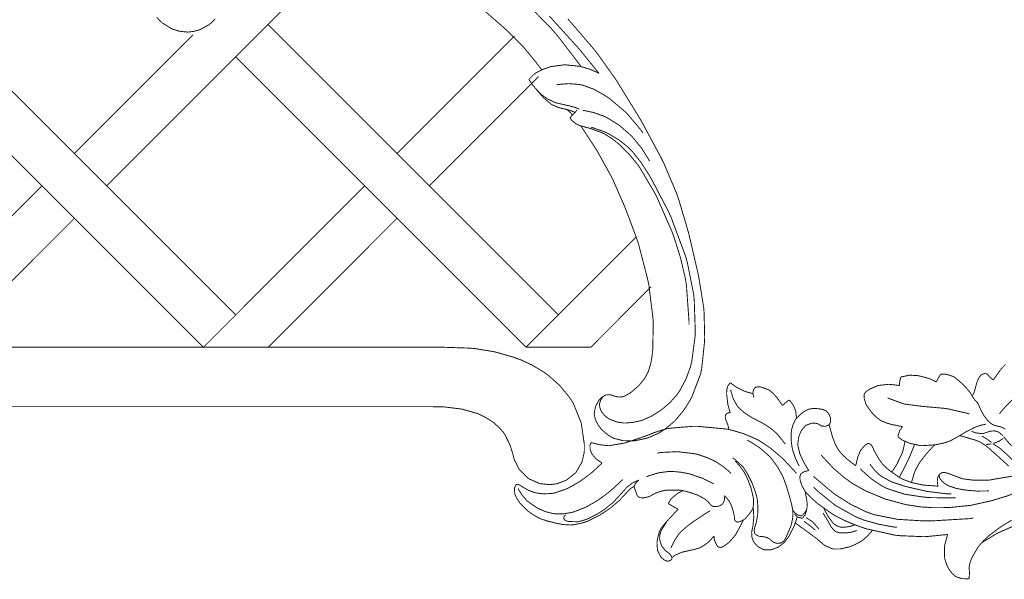
# Model space of a CAD drawing. Extents: x 0 to 445, y 0 to 346.
# Drawn here: x 98 to 106, y 162 to 167 of the extents above; entities that cross this region are included whole.
import ezdxf

# ---------------------------------------------------------------- set-up
doc = ezdxf.new("R2010")
doc.units = 0
doc.header["$MEASUREMENT"] = 0

msp = doc.modelspace()

# ---------------------------------------------------------------- linework, layer by layer
at = {"color": 0, "const_width": 0.00787}
for points in [[(102.794, 166.5), (102.777, 166.525), (102.596, 166.761), (102.576, 166.785), (102.542, 166.824), (102.357, 167.013), (102.157, 167.185), (102.115, 167.217), (102.073, 167.247), (101.856, 167.39), (101.628, 167.515), (101.581, 167.538), (101.53, 167.563), (101.267, 167.664), (100.996, 167.743), (100.941, 167.756)], [(100.575, 167.335), (98.7143, 165.475)], [(101.961, 166.983), (102.123, 166.842), (102.139, 166.826), (102.154, 166.814), (102.292, 166.676), (102.305, 166.663), (102.314, 166.651), (102.398, 166.549), (102.407, 166.538), (102.411, 166.532), (102.452, 166.478), (102.456, 166.472)], [(99.8242, 164.365), (97.3269, 166.862)], [(99.1436, 166.925), (99.1778, 166.889), (99.1853, 166.883), (99.1922, 166.876), (99.2686, 166.829), (99.2769, 166.825), (99.2865, 166.821), (99.3362, 166.806), (99.3882, 166.799), (99.3987, 166.799), (99.4088, 166.797), (99.459, 166.803), (99.5082, 166.815), (99.5176, 166.819), (99.524, 166.822), (99.585, 166.856), (99.5908, 166.858), (99.5965, 166.862), (99.6232, 166.885), (99.6464, 166.91)], [(102.6, 164.365), (100.103, 166.862)], [(102.522, 166.935), (102.763, 166.669), (102.786, 166.643), (102.8, 166.626), (102.936, 166.458), (102.949, 166.442)], [(102.792, 165.99), (102.804, 165.974), (102.917, 165.8), (102.928, 165.783), (102.94, 165.763), (103.058, 165.549), (103.069, 165.526), (103.078, 165.506), (103.167, 165.303), (103.175, 165.282), (103.184, 165.26), (103.272, 165.025), (103.279, 165.001), (103.289, 164.974), (103.366, 164.678), (103.372, 164.649), (103.378, 164.621), (103.413, 164.337), (103.415, 164.31), (103.416, 164.288), (103.411, 164.06), (103.408, 164.038), (103.407, 164.024), (103.396, 163.954), (103.377, 163.888), (103.371, 163.875), (103.369, 163.869), (103.346, 163.826), (103.343, 163.822), (103.34, 163.815), (103.295, 163.76), (103.29, 163.756), (103.284, 163.749), (103.219, 163.694), (103.212, 163.69), (103.208, 163.688), (103.166, 163.664), (103.162, 163.663), (103.158, 163.661), (103.118, 163.658), (103.114, 163.658), (103.111, 163.658), (103.081, 163.667), (103.078, 163.667), (103.075, 163.668), (103.048, 163.678), (103.045, 163.678), (103.042, 163.679), (103.008, 163.675), (103.005, 163.674), (103.002, 163.674), (102.978, 163.658), (102.975, 163.657), (102.973, 163.654), (102.953, 163.635), (102.952, 163.633), (102.948, 163.629), (102.921, 163.581), (102.919, 163.575), (102.917, 163.569), (102.908, 163.518), (102.908, 163.514), (102.908, 163.508), (102.917, 163.467), (102.918, 163.462), (102.921, 163.456), (102.941, 163.419), (102.965, 163.386), (102.971, 163.379), (102.977, 163.374), (103.012, 163.342), (103.05, 163.317), (103.058, 163.313), (103.073, 163.304), (103.154, 163.283), (103.239, 163.281), (103.256, 163.282), (103.274, 163.285), (103.362, 163.304), (103.445, 163.339), (103.461, 163.347), (103.473, 163.354), (103.531, 163.393), (103.585, 163.438), (103.595, 163.447), (103.609, 163.461), (103.674, 163.539), (103.729, 163.624), (103.738, 163.642), (103.748, 163.66), (103.823, 163.857), (103.827, 163.878), (103.832, 163.9), (103.856, 164.126), (103.857, 164.149), (103.858, 164.169), (103.853, 164.385), (103.851, 164.406), (103.849, 164.431), (103.809, 164.678), (103.804, 164.703), (103.798, 164.733), (103.728, 165.035), (103.721, 165.065), (103.713, 165.092), (103.634, 165.36), (103.624, 165.386), (103.615, 165.413), (103.507, 165.668), (103.495, 165.693), (103.481, 165.721), (103.334, 165.994), (103.319, 166.021), (103.301, 166.053), (103.112, 166.36), (103.093, 166.39), (103.079, 166.41), (102.942, 166.603), (102.927, 166.622), (102.908, 166.647), (102.703, 166.886), (102.681, 166.91)], [(98.4364, 165.753), (99.4574, 166.774)], [(101.212, 165.753), (102.222, 166.763)], [(97.0486, 166.583), (99.5458, 164.086)], [(99.8242, 166.583), (102.321, 164.086)], [(102.949, 166.442), (102.937, 166.449), (102.874, 166.476), (102.807, 166.497), (102.794, 166.5), (102.782, 166.503), (102.667, 166.515), (102.655, 166.515), (102.645, 166.515), (102.541, 166.501), (102.531, 166.5), (102.525, 166.497), (102.462, 166.475), (102.456, 166.472), (102.45, 166.469), (102.401, 166.443), (102.396, 166.439), (102.392, 166.436), (102.35, 166.394), (102.346, 166.389)], [(102.43, 166.415), (101.49, 165.475)], [(102.346, 166.389), (102.348, 166.385), (102.376, 166.346), (102.378, 166.342), (102.384, 166.335), (102.442, 166.271), (102.448, 166.265), (102.457, 166.257), (102.503, 166.224), (102.555, 166.199), (102.565, 166.194), (102.574, 166.19), (102.669, 166.168), (102.679, 166.165), (102.685, 166.165), (102.741, 166.15), (102.747, 166.149), (102.749, 166.147), (102.777, 166.136), (102.78, 166.135)], [(102.584, 166.344), (102.601, 166.347), (102.689, 166.354), (102.775, 166.347), (102.792, 166.344), (102.812, 166.34), (102.904, 166.306), (102.992, 166.257), (103.008, 166.246), (103.04, 166.225), (103.185, 166.103), (103.307, 165.958), (103.327, 165.928)], [(102.411, 166.301), (102.416, 166.296), (102.467, 166.239), (102.473, 166.233), (102.478, 166.228), (102.535, 166.179), (102.541, 166.175), (102.549, 166.171), (102.589, 166.153), (102.632, 166.14), (102.64, 166.139), (102.645, 166.138), (102.692, 166.126), (102.696, 166.125), (102.7, 166.124), (102.739, 166.108), (102.743, 166.106)], [(102.673, 166.131), (102.675, 166.129), (102.695, 166.112), (102.697, 166.11), (102.699, 166.108), (102.719, 166.087), (102.722, 166.086)], [(102.758, 166.128), (102.757, 166.125), (102.745, 166.108), (102.743, 166.106), (102.742, 166.104), (102.723, 166.087), (102.722, 166.086), (102.719, 166.083), (102.7, 166.06), (102.698, 166.058)], [(103.383, 165.688), (103.373, 165.707), (103.315, 165.799), (103.247, 165.883), (103.232, 165.899), (103.214, 165.917), (103.119, 165.999), (103.013, 166.064), (102.99, 166.074), (102.976, 166.079), (102.901, 166.106), (102.824, 166.122), (102.808, 166.125)], [(102.698, 166.058), (102.7, 166.056), (102.717, 166.036), (102.719, 166.035), (102.722, 166.032), (102.752, 166.007), (102.755, 166.006), (102.758, 166.004), (102.789, 165.992), (102.792, 165.99), (102.8, 165.989), (102.879, 165.967), (102.887, 165.964), (102.896, 165.961), (102.987, 165.926), (102.995, 165.922), (103.006, 165.915), (103.059, 165.882), (103.109, 165.843), (103.119, 165.835), (103.134, 165.821), (103.205, 165.75), (103.27, 165.672), (103.282, 165.657), (103.297, 165.636), (103.424, 165.421), (103.436, 165.399), (103.45, 165.371), (103.576, 165.082), (103.587, 165.053), (103.598, 165.021), (103.65, 164.856), (103.69, 164.686), (103.696, 164.653), (103.701, 164.622), (103.723, 164.311), (103.723, 164.281)], [(102.881, 165.979), (102.892, 165.976), (102.995, 165.94), (103.005, 165.936), (103.025, 165.926), (103.117, 165.872), (103.2, 165.807), (103.215, 165.792), (103.233, 165.774), (103.309, 165.678), (103.376, 165.574), (103.389, 165.553), (103.404, 165.526), (103.541, 165.265), (103.553, 165.239), (103.568, 165.207), (103.694, 164.869), (103.703, 164.835), (103.71, 164.81), (103.762, 164.55), (103.765, 164.524), (103.768, 164.497), (103.777, 164.225), (103.776, 164.197), (103.775, 164.176), (103.747, 163.961), (103.741, 163.94), (103.736, 163.918), (103.696, 163.81), (103.642, 163.71), (103.628, 163.69), (103.618, 163.676), (103.56, 163.611), (103.494, 163.554), (103.48, 163.544), (103.467, 163.535), (103.394, 163.49), (103.317, 163.457), (103.301, 163.453), (103.29, 163.45), (103.235, 163.439), (103.18, 163.435), (103.169, 163.435), (103.157, 163.435), (103.1, 163.444), (103.045, 163.465), (103.035, 163.471), (103.028, 163.475), (102.997, 163.499), (102.972, 163.529), (102.969, 163.536), (102.966, 163.54), (102.957, 163.565), (102.953, 163.59), (102.954, 163.596), (102.954, 163.603), (102.964, 163.632), (102.981, 163.658), (102.985, 163.664)], [(98.1581, 165.475), (96.7701, 164.086)], [(99.5458, 164.086), (100.934, 165.475)], [(98.4364, 165.196), (97.3269, 164.086)], [(101.212, 165.196), (100.103, 164.086)], [(102.321, 164.086), (103.269, 165.035)], [(103.397, 164.606), (102.878, 164.086)], [(101.352, 164.086), (100.794, 164.086), (99.1185, 164.086), (96.9664, 164.086), (94.8839, 164.086), (92.8597, 164.086), (90.8819, 164.086), (88.939, 164.086), (87.0193, 164.086), (85.1112, 164.086), (83.2032, 164.086), (81.2835, 164.086), (79.3406, 164.086), (77.3628, 164.086), (75.3385, 164.086), (73.2561, 164.086), (71.104, 164.086), (69.4289, 164.086), (68.8706, 164.086)], [(100.103, 164.086), (99.5458, 164.086)], [(102.556, 162.908), (102.585, 162.911), (102.667, 162.942), (102.75, 163.008), (102.803, 163.1), (102.822, 163.182), (102.823, 163.21), (102.823, 163.249), (102.796, 163.435), (102.728, 163.604), (102.708, 163.635), (102.694, 163.657), (102.61, 163.758), (102.511, 163.846), (102.489, 163.861), (102.471, 163.875), (102.373, 163.933), (102.27, 163.981), (102.248, 163.987), (102.216, 164), (102.051, 164.047), (101.881, 164.075), (101.847, 164.078), (101.826, 164.079), (101.618, 164.086), (101.598, 164.086), (101.584, 164.086), (101.553, 164.086), (101.543, 164.086), (101.521, 164.086), (101.472, 164.086), (101.456, 164.086), (101.43, 164.086), (101.371, 164.086), (101.352, 164.086)], [(102.878, 164.086), (102.321, 164.086)], [(106.446, 163.938), (106.415, 163.907), (106.388, 163.872), (106.383, 163.864), (106.381, 163.862), (106.365, 163.839), (106.363, 163.836), (106.361, 163.833), (106.341, 163.808), (106.339, 163.807)], [(105.543, 163.828), (105.543, 163.825), (105.536, 163.792), (105.536, 163.789), (105.535, 163.786), (105.534, 163.758), (105.534, 163.756)], [(105.851, 163.788), (105.847, 163.79), (105.799, 163.813), (105.794, 163.814), (105.787, 163.818), (105.707, 163.839), (105.699, 163.84), (105.692, 163.842), (105.624, 163.846), (105.617, 163.846), (105.611, 163.844), (105.549, 163.831), (105.543, 163.828)], [(105.887, 163.854), (105.886, 163.851), (105.872, 163.829), (105.871, 163.826), (105.869, 163.824), (105.853, 163.792), (105.851, 163.788)], [(106.444, 163.383), (106.439, 163.386), (106.413, 163.399), (106.385, 163.406), (106.38, 163.407), (106.376, 163.408), (106.338, 163.419), (106.334, 163.421), (106.33, 163.424), (106.298, 163.45), (106.295, 163.453), (106.289, 163.46), (106.26, 163.499), (106.237, 163.539), (106.233, 163.547), (106.231, 163.551), (106.218, 163.583), (106.216, 163.586), (106.215, 163.589), (106.205, 163.608), (106.204, 163.61), (106.203, 163.612), (106.183, 163.632), (106.181, 163.635), (106.177, 163.639), (106.16, 163.665), (106.144, 163.692), (106.141, 163.697), (106.136, 163.704), (106.106, 163.74), (106.073, 163.774), (106.066, 163.779), (106.061, 163.783), (106.014, 163.824), (106.009, 163.826), (106.003, 163.831), (105.97, 163.844), (105.935, 163.854), (105.928, 163.854), (105.924, 163.854), (105.891, 163.854), (105.887, 163.854)], [(106.339, 163.807), (106.336, 163.808), (106.309, 163.831), (106.307, 163.833), (106.305, 163.836), (106.288, 163.856), (106.286, 163.857), (106.283, 163.858), (106.265, 163.86), (106.247, 163.854), (106.244, 163.851), (106.238, 163.849), (106.218, 163.826), (106.205, 163.799), (106.203, 163.793), (106.201, 163.788), (106.185, 163.732), (106.184, 163.726), (106.183, 163.724), (106.174, 163.693), (106.172, 163.69), (106.172, 163.689), (106.164, 163.675), (106.164, 163.674)], [(106.394, 163.514), (106.403, 163.526), (106.449, 163.579), (106.5, 163.629), (106.511, 163.639), (106.524, 163.65), (106.592, 163.701), (106.667, 163.739), (106.683, 163.743), (106.696, 163.746), (106.766, 163.757), (106.835, 163.771), (106.848, 163.775), (106.857, 163.779), (106.899, 163.807), (106.935, 163.843), (106.942, 163.85)], [(104.078, 163.781), (104.076, 163.778), (104.06, 163.757), (104.058, 163.754), (104.056, 163.75), (104.049, 163.724), (104.047, 163.694), (104.047, 163.689), (104.047, 163.682), (104.056, 163.606), (104.057, 163.599), (104.058, 163.592), (104.076, 163.528), (104.078, 163.522)], [(104.273, 163.689), (104.267, 163.689), (104.212, 163.704), (104.207, 163.706), (104.2, 163.708), (104.132, 163.742), (104.126, 163.746), (104.122, 163.749), (104.082, 163.778), (104.078, 163.781)], [(104.551, 163.253), (104.546, 163.261), (104.488, 163.333), (104.482, 163.34), (104.473, 163.349), (104.427, 163.388), (104.378, 163.421), (104.368, 163.426), (104.358, 163.432), (104.263, 163.482), (104.254, 163.487), (104.243, 163.494), (104.195, 163.526), (104.153, 163.565), (104.145, 163.574), (104.137, 163.583), (104.104, 163.643), (104.084, 163.708), (104.081, 163.722)], [(104.526, 163.585), (104.523, 163.592), (104.481, 163.651), (104.477, 163.657), (104.472, 163.663), (104.446, 163.69), (104.418, 163.714), (104.412, 163.718), (104.407, 163.721), (104.354, 163.74), (104.349, 163.742), (104.347, 163.743), (104.322, 163.746), (104.319, 163.746), (104.317, 163.746), (104.296, 163.742), (104.294, 163.742), (104.293, 163.74), (104.281, 163.725), (104.28, 163.724), (104.277, 163.718), (104.273, 163.689), (104.28, 163.66), (104.282, 163.654)], [(105.534, 163.756), (105.527, 163.758), (105.45, 163.767), (105.443, 163.767), (105.435, 163.767), (105.357, 163.758), (105.35, 163.757), (105.343, 163.754), (105.282, 163.728), (105.276, 163.724), (105.271, 163.721), (105.248, 163.707), (105.233, 163.688), (105.231, 163.683), (105.23, 163.682), (105.229, 163.658), (105.229, 163.656), (105.229, 163.65), (105.244, 163.6), (105.246, 163.594), (105.25, 163.587), (105.294, 163.526), (105.299, 163.521), (105.305, 163.514), (105.334, 163.485), (105.367, 163.46), (105.374, 163.456), (105.383, 163.451), (105.428, 163.433), (105.477, 163.419), (105.487, 163.418), (105.493, 163.417), (105.554, 163.404), (105.561, 163.403)], [(106.136, 163.511), (106.12, 163.517), (105.962, 163.554), (105.946, 163.557), (105.929, 163.56), (105.749, 163.576), (105.731, 163.578), (105.718, 163.579), (105.583, 163.597), (105.569, 163.6), (105.558, 163.603), (105.443, 163.646), (105.432, 163.651)], [(68.8903, 163.575), (69.4524, 163.575), (71.1383, 163.575), (73.3022, 163.575), (75.3938, 163.575), (77.4247, 163.575), (79.4069, 163.575), (81.3522, 163.575), (83.2724, 163.575), (85.1793, 163.575), (87.0846, 163.575), (89.0001, 163.575), (90.9379, 163.575), (92.9096, 163.575), (94.9269, 163.575), (97.0019, 163.575), (99.1461, 163.575), (100.815, 163.575), (101.372, 163.575)], [(101.372, 163.575), (101.397, 163.575), (101.454, 163.575), (101.473, 163.575), (101.504, 163.575), (101.587, 163.574), (101.598, 163.574), (101.627, 163.572), (101.771, 163.554), (101.91, 163.514), (101.937, 163.501), (101.951, 163.494), (101.993, 163.471), (102.045, 163.436), (102.091, 163.394), (102.122, 163.36), (102.131, 163.347), (102.141, 163.332), (102.182, 163.249), (102.21, 163.161), (102.214, 163.143)], [(104.586, 163.632), (104.584, 163.631), (104.565, 163.618), (104.563, 163.617), (104.56, 163.614), (104.529, 163.587), (104.526, 163.585)], [(104.646, 163.474), (104.647, 163.479), (104.642, 163.532), (104.641, 163.538), (104.64, 163.542), (104.622, 163.583), (104.62, 163.587), (104.617, 163.592), (104.589, 163.629), (104.586, 163.632)], [(104.927, 163.421), (104.928, 163.422), (104.936, 163.433), (104.937, 163.435), (104.939, 163.439), (104.942, 163.461), (104.938, 163.485), (104.937, 163.489), (104.935, 163.494), (104.922, 163.518), (104.905, 163.536), (104.901, 163.539), (104.897, 163.542), (104.872, 163.551), (104.844, 163.557), (104.838, 163.557), (104.83, 163.558), (104.792, 163.56), (104.755, 163.554), (104.748, 163.551), (104.742, 163.549), (104.712, 163.532), (104.685, 163.511), (104.68, 163.507), (104.677, 163.504), (104.649, 163.476), (104.646, 163.474)], [(104.078, 163.522), (104.077, 163.522), (104.062, 163.522), (104.06, 163.521), (104.059, 163.521), (104.05, 163.517), (104.049, 163.517), (104.048, 163.515), (104.039, 163.506), (104.038, 163.504), (104.037, 163.501), (104.035, 163.486), (104.038, 163.469), (104.039, 163.465), (104.04, 163.461), (104.058, 163.417), (104.059, 163.411), (104.06, 163.408), (104.066, 163.381), (104.067, 163.378)], [(104.672, 163.065), (104.665, 163.076), (104.637, 163.136), (104.616, 163.199), (104.613, 163.211), (104.61, 163.224), (104.601, 163.289), (104.603, 163.354), (104.605, 163.368), (104.606, 163.378), (104.619, 163.424), (104.64, 163.465), (104.646, 163.474), (104.649, 163.476), (104.676, 163.503), (104.679, 163.506)], [(104.647, 163.001), (104.638, 163.013), (104.54, 163.118), (104.53, 163.128), (104.513, 163.143), (104.426, 163.217), (104.331, 163.281), (104.311, 163.292), (104.292, 163.301), (104.192, 163.343), (104.088, 163.374), (104.067, 163.378), (104.043, 163.383), (103.798, 163.406), (103.773, 163.406), (103.753, 163.406), (103.553, 163.389), (103.533, 163.385), (103.515, 163.381), (103.427, 163.353), (103.34, 163.319), (103.322, 163.314), (103.31, 163.308), (103.182, 163.267), (103.169, 163.263), (103.159, 163.26), (103.049, 163.242), (103.038, 163.24), (103.025, 163.24), (102.959, 163.247), (102.895, 163.263), (102.883, 163.267)], [(104.754, 163.025), (104.75, 163.031), (104.714, 163.09), (104.711, 163.096), (104.705, 163.108), (104.677, 163.169), (104.661, 163.233), (104.66, 163.247), (104.66, 163.257), (104.665, 163.306), (104.681, 163.353), (104.686, 163.361), (104.688, 163.367), (104.721, 163.407), (104.725, 163.411), (104.729, 163.414), (104.777, 163.433), (104.783, 163.433), (104.787, 163.433), (104.809, 163.433), (104.83, 163.428), (104.834, 163.426), (104.837, 163.425), (104.862, 163.41), (104.864, 163.408), (104.869, 163.407), (104.898, 163.406), (104.923, 163.417), (104.927, 163.421), (104.929, 163.422), (104.94, 163.443), (104.941, 163.446)], [(105.157, 163.068), (105.15, 163.072), (105.086, 163.122), (105.08, 163.126), (105.073, 163.133), (105.04, 163.165), (105.011, 163.2), (105.006, 163.208), (105, 163.217), (104.978, 163.26), (104.961, 163.306), (104.958, 163.315), (104.956, 163.321), (104.939, 163.381), (104.938, 163.386), (104.937, 163.39), (104.928, 163.418), (104.927, 163.421)], [(105.521, 163.317), (105.523, 163.314), (105.55, 163.293), (105.553, 163.29), (105.558, 163.288), (105.613, 163.264), (105.619, 163.261), (105.628, 163.258), (105.716, 163.24), (105.725, 163.24), (105.735, 163.24), (105.83, 163.246), (105.839, 163.247), (105.85, 163.249), (105.906, 163.26), (105.959, 163.276), (105.969, 163.281), (105.974, 163.283), (106.027, 163.311), (106.032, 163.315), (106.039, 163.318), (106.108, 163.36), (106.115, 163.364), (106.126, 163.369), (106.181, 163.397), (106.24, 163.417), (106.252, 163.419), (106.254, 163.419), (106.274, 163.424), (106.277, 163.424)], [(105.561, 163.403), (105.558, 163.4), (105.537, 163.371), (105.535, 163.368), (105.533, 163.364), (105.521, 163.321), (105.521, 163.317)], [(106.052, 163.326), (106.058, 163.325), (106.119, 163.307), (106.125, 163.306), (106.13, 163.304), (106.177, 163.29), (106.181, 163.289), (106.185, 163.288), (106.221, 163.274), (106.224, 163.272), (106.232, 163.268), (106.27, 163.244), (106.304, 163.217), (106.311, 163.21), (106.318, 163.204), (106.388, 163.142), (106.395, 163.135), (106.402, 163.129), (106.475, 163.063)], [(106.422, 163.326), (106.419, 163.329), (106.39, 163.354), (106.386, 163.356), (106.381, 163.358), (106.351, 163.367), (106.319, 163.365), (106.313, 163.364), (106.308, 163.362), (106.281, 163.353), (106.255, 163.344), (106.25, 163.343), (106.245, 163.343), (106.196, 163.349), (106.192, 163.35), (106.188, 163.35), (106.157, 163.362), (106.154, 163.364)], [(106.325, 163.268), (106.321, 163.271), (106.286, 163.296), (106.282, 163.299), (106.279, 163.301), (106.245, 163.321), (106.242, 163.322)], [(106.426, 163.303), (106.424, 163.3), (106.396, 163.282), (106.393, 163.279), (106.389, 163.278), (106.349, 163.261), (106.345, 163.26)], [(106.69, 163.071), (106.685, 163.076), (106.633, 163.131), (106.627, 163.135), (106.622, 163.139), (106.565, 163.182), (106.56, 163.186), (106.552, 163.192), (106.483, 163.254), (106.477, 163.261), (106.473, 163.265), (106.433, 163.313), (106.43, 163.317)], [(102.883, 163.267), (102.882, 163.265), (102.873, 163.247), (102.872, 163.246), (102.871, 163.24), (102.872, 163.211), (102.882, 163.182), (102.884, 163.176), (102.889, 163.167), (102.923, 163.126), (102.966, 163.096), (102.975, 163.09)], [(104.098, 163.135), (104.106, 163.131), (104.176, 163.069), (104.182, 163.063), (104.191, 163.053), (104.227, 162.996), (104.257, 162.936), (104.263, 162.924), (104.268, 162.913), (104.29, 162.854), (104.307, 162.796), (104.309, 162.783), (104.311, 162.772), (104.316, 162.712), (104.314, 162.651), (104.313, 162.64), (104.312, 162.633), (104.301, 162.575), (104.299, 162.569), (104.298, 162.567), (104.288, 162.536), (104.288, 162.532), (104.287, 162.531), (104.284, 162.514), (104.284, 162.513), (104.284, 162.51), (104.288, 162.489), (104.288, 162.486), (104.29, 162.483), (104.303, 162.471), (104.32, 162.462), (104.323, 162.461), (104.326, 162.46), (104.354, 162.458), (104.357, 162.458), (104.361, 162.457), (104.393, 162.45), (104.397, 162.449), (104.399, 162.447), (104.421, 162.433), (104.423, 162.431), (104.425, 162.429), (104.446, 162.411), (104.448, 162.41), (104.45, 162.408), (104.476, 162.4), (104.478, 162.4), (104.481, 162.399), (104.508, 162.401), (104.511, 162.403), (104.513, 162.403), (104.533, 162.414), (104.534, 162.415), (104.538, 162.418), (104.55, 162.435), (104.559, 162.453), (104.561, 162.457), (104.564, 162.465), (104.597, 162.542), (104.599, 162.549), (104.602, 162.558), (104.613, 162.604), (104.618, 162.651), (104.617, 162.661), (104.617, 162.672), (104.608, 162.726), (104.593, 162.782), (104.59, 162.793), (104.586, 162.808), (104.563, 162.885), (104.537, 162.958), (104.53, 162.974), (104.524, 162.987), (104.483, 163.06), (104.434, 163.126), (104.423, 163.139), (104.409, 163.154), (104.33, 163.222), (104.243, 163.278), (104.224, 163.286)], [(105.865, 162.89), (105.855, 162.892), (105.749, 162.9), (105.739, 162.901), (105.723, 162.904), (105.642, 162.921), (105.565, 162.949), (105.551, 162.956), (105.543, 162.96), (105.474, 163.007), (105.467, 163.013), (105.459, 163.018), (105.423, 163.047), (105.391, 163.079), (105.385, 163.086), (105.382, 163.089), (105.356, 163.126), (105.354, 163.131), (105.35, 163.136), (105.315, 163.199), (105.313, 163.204), (105.312, 163.207), (105.302, 163.228), (105.301, 163.231), (105.3, 163.232), (105.288, 163.25), (105.286, 163.251), (105.284, 163.253), (105.267, 163.258), (105.265, 163.258), (105.263, 163.258), (105.242, 163.247), (105.24, 163.244), (105.236, 163.242), (105.203, 163.204), (105.2, 163.2), (105.197, 163.194), (105.174, 163.139), (105.172, 163.133), (105.172, 163.131), (105.166, 163.103), (105.165, 163.1), (105.165, 163.097), (105.158, 163.071), (105.157, 163.068)], [(105.581, 163.275), (105.58, 163.268), (105.562, 163.19), (105.559, 163.182), (105.556, 163.172), (105.512, 163.082), (105.507, 163.072), (105.504, 163.068), (105.47, 163.017), (105.467, 163.013)], [(105.663, 163.249), (105.66, 163.239), (105.619, 163.139), (105.614, 163.129), (105.611, 163.122), (105.574, 163.047), (105.57, 163.04), (105.567, 163.033), (105.535, 162.972), (105.532, 162.967)], [(105.838, 163.247), (105.831, 163.242), (105.771, 163.176), (105.765, 163.171), (105.756, 163.158), (105.71, 163.099), (105.673, 163.033), (105.667, 163.019), (105.663, 163.011), (105.639, 162.931), (105.637, 162.922)], [(106.327, 163.254), (106.324, 163.254), (106.297, 163.253), (106.294, 163.251), (106.293, 163.251), (106.281, 163.247), (106.28, 163.246)], [(106.595, 163.024), (106.585, 163.035), (106.479, 163.143), (106.468, 163.154), (106.462, 163.16), (106.402, 163.214), (106.395, 163.219), (106.391, 163.222), (106.342, 163.253), (106.337, 163.256)], [(102.214, 163.143), (102.222, 163.115), (102.263, 163.035), (102.341, 162.957), (102.44, 162.913), (102.528, 162.904), (102.556, 162.908)], [(103.452, 163.175), (103.48, 163.181), (103.624, 163.188), (103.768, 163.171), (103.796, 163.164), (103.808, 163.161), (103.871, 163.14), (103.93, 163.114), (103.942, 163.108), (103.955, 163.101), (104.018, 163.06), (104.075, 163.011), (104.085, 163)], [(106.506, 162.825), (106.463, 162.808), (106.329, 162.767), (106.145, 162.726), (105.957, 162.707), (105.815, 162.706), (105.768, 162.71), (105.722, 162.712), (105.587, 162.733), (105.41, 162.781), (105.244, 162.85), (105.127, 162.915), (105.091, 162.942), (105.069, 162.957), (104.968, 163.043), (104.877, 163.139), (104.86, 163.16)], [(102.975, 163.09), (102.968, 163.083), (102.89, 163.011), (102.882, 163.004), (102.867, 162.992), (102.785, 162.932), (102.697, 162.881), (102.679, 162.872), (102.669, 162.868), (102.569, 162.833), (102.559, 162.831), (102.545, 162.829), (102.476, 162.825), (102.407, 162.833), (102.394, 162.837), (102.385, 162.84), (102.34, 162.857), (102.298, 162.881), (102.291, 162.886), (102.289, 162.886), (102.271, 162.899), (102.269, 162.899), (102.268, 162.9), (102.253, 162.906), (102.252, 162.906), (102.251, 162.907), (102.237, 162.906), (102.235, 162.906)], [(104.029, 162.81), (104.033, 162.806), (104.064, 162.769), (104.067, 162.765), (104.072, 162.758), (104.09, 162.719), (104.103, 162.678), (104.106, 162.669), (104.106, 162.667), (104.113, 162.633), (104.113, 162.629), (104.113, 162.628), (104.115, 162.607), (104.116, 162.606), (104.116, 162.604), (104.12, 162.593), (104.121, 162.593), (104.122, 162.592), (104.138, 162.582), (104.14, 162.582), (104.142, 162.582), (104.166, 162.587), (104.168, 162.589), (104.17, 162.59), (104.188, 162.599), (104.19, 162.599), (104.192, 162.6), (104.208, 162.614), (104.209, 162.615), (104.216, 162.622), (104.246, 162.657), (104.27, 162.694), (104.273, 162.703), (104.274, 162.708), (104.279, 162.74), (104.278, 162.772), (104.278, 162.779), (104.277, 162.788), (104.259, 162.867), (104.256, 162.875), (104.253, 162.886), (104.233, 162.939), (104.209, 162.992), (104.203, 163.001), (104.198, 163.011), (104.166, 163.057), (104.129, 163.099), (104.121, 163.107)], [(105.196, 163.043), (105.211, 163.026), (105.293, 162.953), (105.385, 162.892), (105.405, 162.882), (105.432, 162.869), (105.578, 162.822), (105.73, 162.799), (105.761, 162.796), (105.782, 162.793), (105.995, 162.79), (106.017, 162.792)], [(105.979, 162.825), (105.944, 162.825), (105.772, 162.846), (105.601, 162.885), (105.567, 162.894), (105.55, 162.9), (105.464, 162.929), (105.386, 162.971), (105.372, 162.981), (105.363, 162.987), (105.322, 163.026), (105.287, 163.071), (105.281, 163.081)], [(103.936, 162.911), (103.921, 162.919), (103.842, 162.958), (103.758, 162.987), (103.741, 162.993), (103.727, 162.997), (103.656, 163.011), (103.583, 163.018), (103.568, 163.018), (103.55, 163.018), (103.461, 163.006), (103.374, 162.979), (103.358, 162.972)], [(104.754, 163.025), (104.751, 163.025), (104.72, 163.018), (104.717, 163.017), (104.713, 163.015), (104.687, 162.999), (104.685, 162.996), (104.683, 162.992), (104.677, 162.972), (104.678, 162.95), (104.679, 162.946), (104.681, 162.935), (104.697, 162.889), (104.722, 162.847), (104.728, 162.84), (104.735, 162.831), (104.777, 162.788), (104.823, 162.747), (104.832, 162.74), (104.843, 162.732), (104.95, 162.656), (104.962, 162.649), (104.981, 162.636), (105.086, 162.585), (105.195, 162.542), (105.217, 162.535), (105.242, 162.526), (105.498, 162.469), (105.524, 162.467), (105.543, 162.465), (105.734, 162.457), (105.753, 162.457), (105.77, 162.458), (105.933, 162.474), (105.949, 162.476)], [(106.17, 162.618), (106.137, 162.612), (105.805, 162.592), (105.771, 162.592), (105.729, 162.593), (105.517, 162.606), (105.312, 162.647), (105.273, 162.661), (105.246, 162.671), (105.114, 162.735), (104.989, 162.814), (104.966, 162.831), (104.951, 162.842), (104.807, 162.964), (104.794, 162.976)], [(105.878, 162.993), (105.877, 162.992), (105.867, 162.974), (105.866, 162.971), (105.863, 162.965), (105.859, 162.932), (105.863, 162.897), (105.865, 162.89)], [(106.304, 162.851), (106.287, 162.85), (106.203, 162.849), (106.118, 162.856), (106.101, 162.858), (106.087, 162.86), (106.021, 162.872), (105.958, 162.893), (105.946, 162.9), (105.942, 162.901), (105.909, 162.925), (105.906, 162.928), (105.904, 162.929), (105.882, 162.957), (105.88, 162.96), (105.879, 162.962), (105.874, 162.987), (105.875, 162.989), (105.876, 162.992), (105.885, 163), (105.896, 163.007), (105.899, 163.007), (105.904, 163.008), (105.928, 163.008), (105.952, 163.001), (105.957, 163), (105.966, 162.996), (106.061, 162.96), (106.07, 162.957), (106.087, 162.953), (106.177, 162.942), (106.269, 162.942), (106.288, 162.943), (106.309, 162.944), (106.511, 162.979)], [(102.235, 162.906), (102.234, 162.903), (102.224, 162.879), (102.223, 162.876), (102.222, 162.872), (102.224, 162.829), (102.225, 162.825), (102.227, 162.818), (102.241, 162.788), (102.259, 162.76), (102.263, 162.754), (102.268, 162.747), (102.325, 162.689), (102.331, 162.683), (102.339, 162.676), (102.382, 162.646), (102.428, 162.619), (102.438, 162.615), (102.448, 162.61), (102.503, 162.592), (102.56, 162.578), (102.571, 162.575), (102.583, 162.572), (102.642, 162.561), (102.701, 162.557), (102.713, 162.558), (102.723, 162.558), (102.772, 162.567), (102.821, 162.579), (102.83, 162.583), (102.852, 162.59), (102.952, 162.64), (103.045, 162.701), (103.063, 162.715), (103.072, 162.724), (103.118, 162.763), (103.16, 162.806), (103.168, 162.814), (103.173, 162.819), (103.195, 162.846), (103.219, 162.869), (103.224, 162.874), (103.227, 162.875), (103.249, 162.888), (103.251, 162.888)], [(103.153, 162.949), (103.137, 162.932), (103.051, 162.853), (102.957, 162.782), (102.937, 162.769), (102.92, 162.758), (102.83, 162.708), (102.734, 162.671), (102.714, 162.665), (102.702, 162.663), (102.64, 162.653), (102.578, 162.653), (102.565, 162.654), (102.552, 162.656), (102.488, 162.672), (102.427, 162.699), (102.416, 162.704), (102.408, 162.71), (102.335, 162.761), (102.328, 162.767), (102.321, 162.775), (102.286, 162.817), (102.257, 162.862), (102.253, 162.872)], [(103.293, 162.944), (103.288, 162.942), (103.243, 162.922), (103.239, 162.921), (103.231, 162.915), (103.196, 162.888), (103.165, 162.856), (103.159, 162.849), (103.152, 162.84), (103.078, 162.76), (103.07, 162.751), (103.059, 162.742), (102.999, 162.694), (102.934, 162.651), (102.92, 162.644), (102.907, 162.638), (102.843, 162.606), (102.775, 162.586), (102.761, 162.585), (102.756, 162.585), (102.7, 162.587), (102.694, 162.587), (102.691, 162.587), (102.674, 162.59), (102.659, 162.597), (102.656, 162.599), (102.655, 162.6), (102.647, 162.61), (102.647, 162.611), (102.646, 162.614), (102.649, 162.629), (102.659, 162.643), (102.661, 162.646)], [(103.293, 162.944), (103.29, 162.942), (103.266, 162.919), (103.264, 162.917), (103.262, 162.914), (103.251, 162.89), (103.251, 162.888), (103.251, 162.886), (103.256, 162.869), (103.257, 162.868), (103.258, 162.865), (103.268, 162.839), (103.269, 162.836), (103.269, 162.835), (103.276, 162.813), (103.277, 162.81), (103.278, 162.808), (103.295, 162.796), (103.297, 162.794), (103.3, 162.793), (103.327, 162.79), (103.33, 162.79), (103.334, 162.79), (103.377, 162.801), (103.381, 162.803), (103.385, 162.804), (103.429, 162.828), (103.433, 162.831), (103.441, 162.833), (103.48, 162.847), (103.521, 162.856), (103.529, 162.856), (103.54, 162.857), (103.649, 162.856), (103.66, 162.854), (103.672, 162.853), (103.736, 162.836), (103.798, 162.814), (103.81, 162.808), (103.817, 162.804), (103.853, 162.785), (103.884, 162.761), (103.889, 162.756), (103.891, 162.753), (103.906, 162.735), (103.908, 162.733), (103.909, 162.731), (103.925, 162.719), (103.927, 162.718), (103.93, 162.717), (103.961, 162.715), (103.965, 162.717), (103.969, 162.717), (103.99, 162.724), (104.008, 162.735), (104.011, 162.739), (104.015, 162.743), (104.028, 162.771), (104.03, 162.803), (104.029, 162.81)], [(105.511, 162.538), (105.484, 162.54), (105.354, 162.564), (105.226, 162.6), (105.202, 162.61), (105.163, 162.625), (104.983, 162.725), (104.823, 162.854), (104.795, 162.883)], [(103.669, 162.853), (103.665, 162.85), (103.624, 162.828), (103.621, 162.825), (103.616, 162.822), (103.572, 162.785), (103.568, 162.781), (103.566, 162.778), (103.547, 162.746), (103.545, 162.743)], [(104.721, 162.849), (104.723, 162.843), (104.735, 162.781), (104.736, 162.774), (104.737, 162.767), (104.74, 162.731), (104.737, 162.696), (104.734, 162.69), (104.732, 162.685), (104.717, 162.66), (104.696, 162.638), (104.692, 162.635)], [(103.545, 162.743), (103.548, 162.74), (103.577, 162.722), (103.58, 162.719), (103.584, 162.718), (103.626, 162.696), (103.63, 162.693)], [(104.275, 162.714), (104.276, 162.706), (104.28, 162.632), (104.28, 162.625), (104.28, 162.618), (104.273, 162.546), (104.271, 162.539), (104.271, 162.536), (104.263, 162.503), (104.263, 162.5), (104.262, 162.496), (104.264, 162.457), (104.265, 162.453), (104.265, 162.45), (104.277, 162.417), (104.279, 162.414), (104.281, 162.411), (104.309, 162.378), (104.312, 162.375), (104.316, 162.372), (104.361, 162.347), (104.366, 162.346), (104.371, 162.344), (104.417, 162.343), (104.421, 162.343), (104.428, 162.344), (104.486, 162.364), (104.492, 162.368), (104.497, 162.371), (104.541, 162.406), (104.545, 162.408), (104.549, 162.414), (104.583, 162.461), (104.587, 162.467), (104.59, 162.474), (104.624, 162.54), (104.627, 162.547), (104.63, 162.554), (104.653, 162.621), (104.655, 162.628)], [(104.699, 162.614), (104.701, 162.617), (104.72, 162.642), (104.722, 162.644), (104.724, 162.649), (104.738, 162.7), (104.738, 162.704)], [(103.63, 162.693), (103.626, 162.689), (103.579, 162.639), (103.575, 162.633), (103.566, 162.625), (103.523, 162.579), (103.485, 162.532), (103.479, 162.521), (103.474, 162.511), (103.457, 162.462), (103.448, 162.411), (103.448, 162.4), (103.448, 162.394), (103.452, 162.342), (103.453, 162.337), (103.455, 162.332), (103.481, 162.283), (103.484, 162.279), (103.487, 162.276), (103.511, 162.256), (103.514, 162.254), (103.516, 162.253), (103.535, 162.246), (103.537, 162.246), (103.539, 162.246), (103.558, 162.25), (103.559, 162.251), (103.561, 162.251), (103.576, 162.264), (103.576, 162.265), (103.577, 162.267), (103.576, 162.279), (103.575, 162.281)], [(103.905, 162.681), (103.894, 162.674), (103.791, 162.607), (103.781, 162.6), (103.769, 162.592), (103.708, 162.547), (103.653, 162.499), (103.643, 162.487), (103.635, 162.478), (103.6, 162.425), (103.572, 162.369), (103.568, 162.358)], [(104.692, 162.635), (104.689, 162.635), (104.662, 162.643), (104.66, 162.644), (104.655, 162.646), (104.634, 162.663), (104.618, 162.682), (104.616, 162.686)], [(104.632, 162.654), (104.633, 162.651), (104.652, 162.629), (104.655, 162.628), (104.658, 162.625), (104.695, 162.615), (104.699, 162.614)], [(104.84, 162.522), (104.836, 162.528), (104.791, 162.579), (104.786, 162.583), (104.782, 162.587), (104.735, 162.618), (104.73, 162.621)], [(105.167, 162.51), (105.159, 162.507), (105.116, 162.494), (105.072, 162.489), (105.062, 162.489), (105.055, 162.489), (105.02, 162.49), (104.987, 162.499), (104.982, 162.503), (104.975, 162.507), (104.946, 162.54), (104.924, 162.582), (104.92, 162.59), (104.916, 162.596), (104.878, 162.656), (104.875, 162.661)], [(104.882, 162.701), (104.885, 162.696), (104.917, 162.636), (104.92, 162.631), (104.923, 162.626), (104.959, 162.578), (104.963, 162.572), (104.968, 162.568), (104.992, 162.551), (105.019, 162.54), (105.025, 162.539), (105.031, 162.538), (105.063, 162.538), (105.096, 162.543), (105.102, 162.544), (105.106, 162.544), (105.145, 162.557), (105.149, 162.558)], [(103.575, 162.281), (103.574, 162.283), (103.56, 162.306), (103.558, 162.308), (103.556, 162.31), (103.528, 162.332), (103.525, 162.333), (103.521, 162.336), (103.49, 162.375), (103.487, 162.381), (103.485, 162.385), (103.471, 162.431), (103.471, 162.436), (103.47, 162.442), (103.473, 162.475), (103.483, 162.506), (103.486, 162.513), (103.489, 162.518), (103.523, 162.571), (103.528, 162.575)], [(103.938, 162.462), (103.938, 162.46), (103.942, 162.432), (103.943, 162.429), (103.943, 162.425), (103.957, 162.394), (103.958, 162.392), (103.959, 162.389), (103.969, 162.374), (103.971, 162.372), (103.972, 162.371), (103.989, 162.364), (103.991, 162.364), (103.992, 162.364), (104.007, 162.367), (104.008, 162.368), (104.013, 162.369), (104.057, 162.399), (104.06, 162.401), (104.066, 162.406), (104.111, 162.457), (104.115, 162.462), (104.121, 162.469), (104.167, 162.551), (104.171, 162.56), (104.173, 162.563), (104.188, 162.596), (104.19, 162.599)], [(104.638, 162.575), (104.646, 162.569), (104.723, 162.513), (104.731, 162.507), (104.739, 162.501), (104.819, 162.442), (104.827, 162.435), (104.832, 162.431), (104.882, 162.388), (104.887, 162.385), (104.892, 162.381), (104.951, 162.354), (104.957, 162.353), (104.968, 162.351), (105.025, 162.351), (105.081, 162.364), (105.092, 162.367), (105.102, 162.369), (105.152, 162.389), (105.198, 162.414), (105.207, 162.419), (105.216, 162.425), (105.257, 162.461), (105.293, 162.501), (105.3, 162.51)], [(104.81, 162.513), (104.807, 162.515), (104.774, 162.543), (104.77, 162.546), (104.765, 162.55), (104.717, 162.586), (104.712, 162.589)], [(106.499, 162.599), (106.406, 162.542), (106.319, 162.478), (106.302, 162.464), (106.294, 162.457), (106.254, 162.419), (106.218, 162.378), (106.211, 162.369), (106.206, 162.361), (106.158, 162.278), (106.154, 162.269), (106.151, 162.263), (106.139, 162.228), (106.133, 162.193), (106.133, 162.186), (106.133, 162.183), (106.136, 162.15), (106.136, 162.147), (106.136, 162.143), (106.133, 162.1), (106.133, 162.096)], [(106.519, 162.55), (106.375, 162.486), (106.361, 162.478), (106.351, 162.472), (106.247, 162.408), (106.237, 162.401)], [(103.577, 162.276), (103.578, 162.278), (103.596, 162.292), (103.598, 162.293), (103.602, 162.297), (103.658, 162.321), (103.664, 162.324), (103.67, 162.325), (103.738, 162.34), (103.745, 162.342), (103.75, 162.342), (103.802, 162.356), (103.806, 162.357), (103.813, 162.36), (103.847, 162.378), (103.878, 162.4), (103.884, 162.404), (103.889, 162.408), (103.934, 162.457), (103.938, 162.462)], [(105.949, 162.476), (105.946, 162.469), (105.923, 162.385), (105.922, 162.376), (105.92, 162.368), (105.92, 162.286), (105.922, 162.279), (105.923, 162.269), (105.936, 162.225), (105.956, 162.183), (105.961, 162.175), (105.965, 162.169), (105.984, 162.143), (106.007, 162.121), (106.012, 162.118), (106.021, 162.112), (106.07, 162.096), (106.122, 162.094), (106.133, 162.096)]]:
    msp.add_lwpolyline(points, dxfattribs=at)
for points in [[(102.823, 163.233), (102.823, 163.233), (102.823, 163.233), (102.823, 163.233), (102.823, 163.233), (102.823, 163.233), (102.823, 163.233), (102.823, 163.233), (102.823, 163.233), (102.823, 163.233), (102.823, 163.233), (102.823, 163.233), (102.823, 163.233)], [(102.778, 162.906), (102.778, 162.906), (102.778, 162.906), (102.778, 162.906), (102.778, 162.906), (102.778, 162.906), (102.778, 162.906), (102.778, 162.906), (102.778, 162.906), (102.778, 162.906), (102.778, 162.906), (102.778, 162.906), (102.778, 162.906)]]:
    msp.add_lwpolyline(points, close=True, dxfattribs=at)
at = {"color": 0}
for points in [[(102.823, 163.233), (102.823, 163.233), (102.823, 163.233), (102.823, 163.233), (102.823, 163.233), (102.823, 163.233), (102.823, 163.233), (102.823, 163.233), (102.823, 163.233), (102.823, 163.233), (102.823, 163.233), (102.823, 163.233), (102.823, 163.233)], [(102.778, 162.906), (102.778, 162.906), (102.778, 162.906), (102.778, 162.906), (102.778, 162.906), (102.778, 162.906), (102.778, 162.906), (102.778, 162.906), (102.778, 162.906), (102.778, 162.906), (102.778, 162.906), (102.778, 162.906), (102.778, 162.906)]]:
    msp.add_lwpolyline(points, close=True, dxfattribs=at)

doc.saveas('drawing.dxf')
